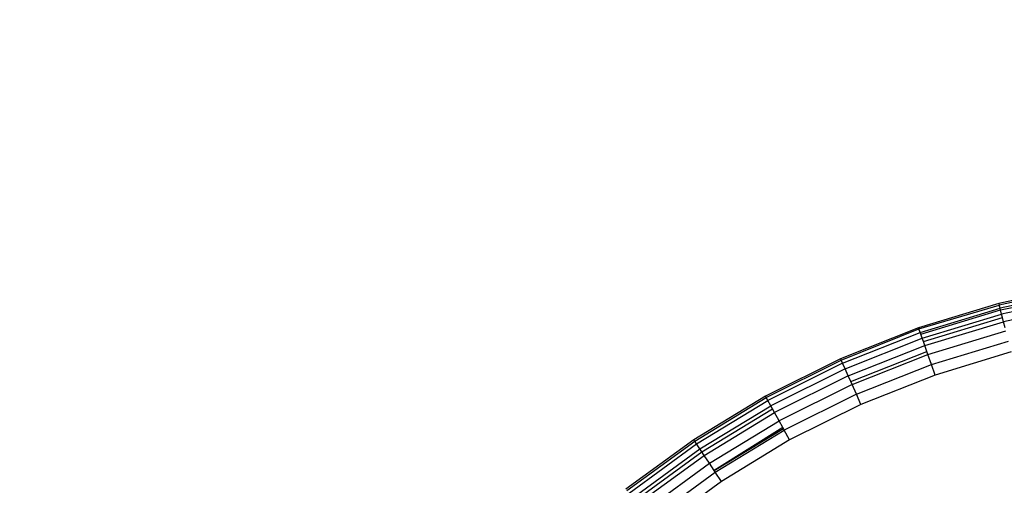
# Model space of a CAD drawing. Units: inches. Extents: x 4843 to 7084, y -3052 to -2294.
# Drawn here: x 6439 to 6442, y -2818 to -2817 of the extents above; entities that cross this region are included whole.
import ezdxf

# ---------------------------------------------------------------- set-up
doc = ezdxf.new("R2010")
doc.units = ezdxf.units.IN
doc.header["$MEASUREMENT"] = 0
doc.layers.add('VP-EQ', color=7, linetype='Continuous', true_color=0x8a3492, plot=False)
doc.styles.get("Standard").update_dxf_attribs({"font": 'arial.ttf'})
doc.dimstyles.get("Standard").update_dxf_attribs({"dimtxt": 14, "dimasz": 20, "dimexe": 20, "dimexo": 50, "dimgap": 20, "dimtad": 0, "dimdec": 0, "dimzin": 0, "dimdsep": 46, "dimtxsty": 'Standard', "dimcen": -0.09, "dimadec": 0, "dimazin": 0, "dimtfac": 1, "dimtdec": 4, "dimtofl": 0, "dimtmove": 0, "dimatfit": 3, "dimfxl": 70, "dimfxlon": 1, "dimtolj": 1, "dimtzin": 0, "dimarcsym": 0})

# ---------------------------------------------------------------- blocks, each defined once
blk = doc.blocks.new('*D277')
at = {"layer": 'Defpoints', "color": 0}
for p in [(6750.0881, -2354.2781), (6750.0881, -2850.6781), (6358.6892, -2871.8395)]:
    blk.add_point(p, dxfattribs=at)
at = {"layer": 'VP-EQ', "color": 0, "lineweight": -2}
for p, q in [((6358.6892, -2424.2781), (6358.6892, -2334.2781)), ((6750.0881, -2424.2781), (6750.0881, -2334.2781)), ((6378.6892, -2354.2781), (6518.6877, -2354.2781)), ((6730.0881, -2354.2781), (6590.0897, -2354.2781))]:
    blk.add_line(p, q, dxfattribs=at)
at = {"layer": 'VP-EQ', "color": 0}
for points in [[(6378.6892, -2350.9448), (6378.6892, -2357.6114), (6358.6892, -2354.2781)], [(6730.0881, -2357.6114), (6730.0881, -2350.9448), (6750.0881, -2354.2781)]]:
    blk.add_solid(points, dxfattribs=at)
at = {"layer": 'VP-EQ', "color": 0, "insert": (6554.3887, -2354.2781), "char_height": 14, "attachment_point": 5}
blk.add_mtext('\\A1;400', dxfattribs=at)
blk = doc.blocks.new('*D282')
at = {"layer": 'Defpoints', "color": 0}
for p in [(6903.4502, -2313.5661), (6903.4502, -2850.6446), (6203.8892, -2875.1583)]:
    blk.add_point(p, dxfattribs=at)
at = {"layer": 'VP-EQ', "color": 0, "lineweight": -2}
for p, q in [((6203.8892, -2383.5661), (6203.8892, -2293.5661)), ((6903.4502, -2383.5661), (6903.4502, -2293.5661)), ((6223.8892, -2313.5661), (6519.9149, -2313.5661)), ((6883.4502, -2313.5661), (6590.6449, -2313.5661))]:
    blk.add_line(p, q, dxfattribs=at)
at = {"layer": 'VP-EQ', "color": 0}
for points in [[(6223.8892, -2310.2328), (6223.8892, -2316.8994), (6203.8892, -2313.5661)], [(6883.4502, -2316.8994), (6883.4502, -2310.2328), (6903.4502, -2313.5661)]]:
    blk.add_solid(points, dxfattribs=at)
at = {"layer": 'VP-EQ', "color": 0, "insert": (6555.2799, -2313.5661), "char_height": 14, "attachment_point": 5}
blk.add_mtext('\\A1;700', dxfattribs=at)
blk = doc.blocks.new('RB2864_')
at = {"layer": 'VP-EQ', "color": 0}
for p, q in [((7328.8914, -2769.8437), (7328.6452, -2769.8961)), ((7328.8923, -2769.8487), (7328.6465, -2769.9011)), ((7328.8939, -2769.8584), (7328.6489, -2769.9105)), ((7328.6502, -2769.9156), (7328.8948, -2769.8635)), ((7328.8969, -2769.876), (7328.6534, -2769.9278)), ((7328.6452, -2769.8961), (7328.4043, -2769.969)), ((7328.4055, -2769.9726), (7328.6465, -2769.9011)), ((7328.4092, -2769.9831), (7328.6489, -2769.9105)), ((7328.6452, -2769.8961), (7328.6465, -2769.9011)), ((7328.6489, -2769.9105), (7328.6465, -2769.9011)), ((7328.6502, -2769.9156), (7328.6489, -2769.9105)), ((7328.9009, -2769.8994), (7328.6593, -2769.9508)), ((7328.4109, -2769.988), (7328.6502, -2769.9156)), ((7328.4151, -2769.9999), (7328.6534, -2769.9278)), ((7328.4188, -2770.0105), (7328.6562, -2769.9387)), ((7328.6534, -2769.9278), (7328.6502, -2769.9156)), ((7328.6562, -2769.9387), (7328.6534, -2769.9278)), ((7328.6593, -2769.9508), (7328.6562, -2769.9387)), ((7328.4043, -2769.969), (7328.1703, -2770.0619)), ((7328.4043, -2769.969), (7328.4055, -2769.9726)), ((7328.4229, -2770.0224), (7328.6593, -2769.9508)), ((7328.6639, -2769.9688), (7328.6593, -2769.9508)), ((7328.1724, -2770.0665), (7328.4055, -2769.9726)), ((7328.1764, -2770.0754), (7328.4092, -2769.9831)), ((7328.1836, -2770.0918), (7328.4151, -2769.9999)), ((7328.4092, -2769.9831), (7328.4055, -2769.9726)), ((7328.4109, -2769.988), (7328.4092, -2769.9831)), ((7328.4151, -2769.9999), (7328.4109, -2769.988)), ((7328.4188, -2770.0105), (7328.4151, -2769.9999)), ((7328.4323, -2770.0492), (7328.6664, -2769.9784)), ((7328.1933, -2770.1134), (7328.4229, -2770.0224)), ((7328.4229, -2770.0224), (7328.4188, -2770.0105)), ((7328.429, -2770.0398), (7328.4229, -2770.0224)), ((7328.4427, -2770.0791), (7328.6743, -2770.0091)), ((7328.2009, -2770.1304), (7328.429, -2770.0398)), ((7328.2049, -2770.1394), (7328.4323, -2770.0492)), ((7328.4323, -2770.0492), (7328.429, -2770.0398)), ((7328.4427, -2770.0791), (7328.4323, -2770.0492)), ((7328.6826, -2770.0414), (7328.4537, -2770.1107)), ((7328.1703, -2770.0619), (7327.9449, -2770.174)), ((7327.9474, -2770.1785), (7328.1724, -2770.0665)), ((7328.1764, -2770.0754), (7327.9521, -2770.187)), ((7328.1703, -2770.0619), (7328.1724, -2770.0665)), ((7328.1764, -2770.0754), (7328.1724, -2770.0665)), ((7328.1836, -2770.0918), (7328.1764, -2770.0754)), ((7328.2178, -2770.1684), (7328.4427, -2770.0791)), ((7328.4537, -2770.1107), (7328.4427, -2770.0791)), ((7328.1836, -2770.0918), (7327.9607, -2770.2027)), ((7328.1933, -2770.1134), (7327.9722, -2770.2235)), ((7328.1933, -2770.1134), (7328.1836, -2770.0918)), ((7328.2009, -2770.1304), (7328.1933, -2770.1134)), ((7328.4537, -2770.1107), (7328.2314, -2770.1989)), ((7328.2049, -2770.1394), (7327.9859, -2770.2484)), ((7328.2049, -2770.1394), (7328.2009, -2770.1304)), ((7328.2178, -2770.1684), (7328.2049, -2770.1394)), ((7327.9449, -2770.174), (7327.7297, -2770.3046)), ((7327.7326, -2770.3089), (7327.9474, -2770.1785)), ((7327.9474, -2770.1785), (7327.9449, -2770.174)), ((7327.9521, -2770.187), (7327.9474, -2770.1785)), ((7328.2178, -2770.1684), (7328.0012, -2770.2761)), ((7328.2314, -2770.1989), (7328.2178, -2770.1684)), ((7327.738, -2770.317), (7327.9521, -2770.187)), ((7327.7479, -2770.3319), (7327.9607, -2770.2027)), ((7327.9607, -2770.2027), (7327.9521, -2770.187)), ((7327.9661, -2770.2125), (7327.9607, -2770.2027)), ((7328.2314, -2770.1989), (7328.0173, -2770.3054)), ((7327.7541, -2770.3412), (7327.9661, -2770.2125)), ((7327.761, -2770.3516), (7327.9722, -2770.2235)), ((7327.9722, -2770.2235), (7327.9661, -2770.2125)), ((7327.9859, -2770.2484), (7327.9722, -2770.2235)), ((7327.7768, -2770.3753), (7327.9859, -2770.2484)), ((7327.9968, -2770.2682), (7327.9859, -2770.2484)), ((7327.9968, -2770.2682), (7327.7914, -2770.3972)), ((7327.7914, -2770.3972), (7327.9986, -2770.2714)), ((7327.7944, -2770.4017), (7328.0012, -2770.2761)), ((7327.9986, -2770.2714), (7327.9968, -2770.2682)), ((7328.0012, -2770.2761), (7327.9986, -2770.2714)), ((7328.0173, -2770.3054), (7328.0012, -2770.2761)), ((7327.7297, -2770.3046), (7327.5263, -2770.4528)), ((7327.5294, -2770.4568), (7327.7326, -2770.3089)), ((7327.5355, -2770.4645), (7327.738, -2770.317)), ((7327.7326, -2770.3089), (7327.7297, -2770.3046)), ((7327.738, -2770.317), (7327.7326, -2770.3089)), ((7327.7479, -2770.3319), (7327.738, -2770.317)), ((7328.0173, -2770.3054), (7327.8129, -2770.4295)), ((7327.5466, -2770.4785), (7327.7479, -2770.3319)), ((7327.5536, -2770.4872), (7327.7541, -2770.3412)), ((7327.5614, -2770.497), (7327.761, -2770.3516)), ((7327.7541, -2770.3412), (7327.7479, -2770.3319)), ((7327.761, -2770.3516), (7327.7541, -2770.3412)), ((7327.7768, -2770.3753), (7327.761, -2770.3516)), ((7327.5791, -2770.5193), (7327.7768, -2770.3753)), ((7327.7914, -2770.3972), (7327.7768, -2770.3753)), ((7327.5988, -2770.5441), (7327.7944, -2770.4017)), ((7327.7944, -2770.4017), (7327.7914, -2770.3972)), ((7327.8129, -2770.4295), (7327.7944, -2770.4017)), ((7327.8129, -2770.4295), (7327.6196, -2770.5703))]:
    blk.add_line(p, q, dxfattribs=at)
blk = doc.blocks.new('RB2864_2D')
at = {"layer": 'VP-EQ', "color": 0}
blk.add_blockref('RB2864_', (-887.0361, -47.7822), dxfattribs=at)

msp = doc.modelspace()

# ---------------------------------------------------------------- block references
at = {"layer": 'VP-EQ', "color": 0}
msp.add_blockref('RB2864_2D', (0, 0), dxfattribs=at)

# ---------------------------------------------------------------- dimensions: what is measured, and where the dimension line sits
dim = msp.add_linear_dim(base=(6903.4502, -2313.5661), p1=(6203.8892, -2875.1583), p2=(6903.4502, -2850.6446), dimstyle='Standard', dxfattribs=at)
dim.commit()
dim.dimension.update_dxf_attribs({"geometry": '*D282', "text_midpoint": (6555.2799, -2313.5661), "dimtype": 160})
dim = msp.add_linear_dim(base=(6750.0881, -2354.2781), p1=(6358.6892, -2871.8395), p2=(6750.0881, -2850.6781), text='400', dimstyle='Standard', dxfattribs=at)
dim.commit()
dim.dimension.update_dxf_attribs({"geometry": '*D277', "text_midpoint": (6554.3887, -2354.2781), "dimtype": 160})

doc.saveas('drawing.dxf')
